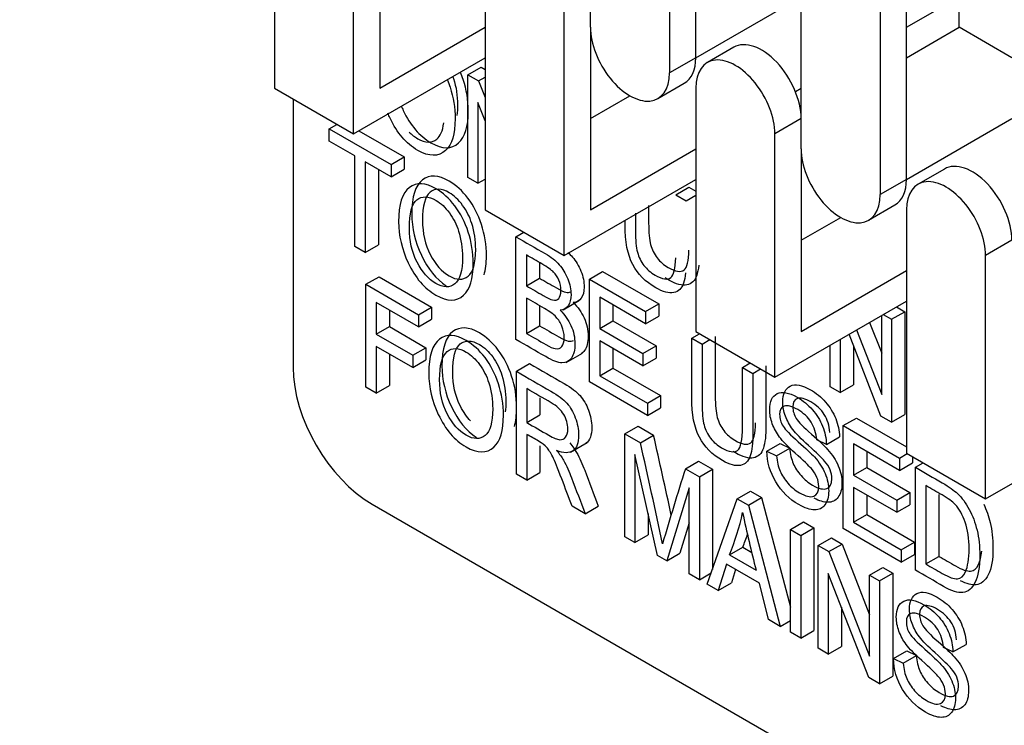
# Model space of a CAD drawing. Units: millimetres. Extents: x 1200 to 8677, y 884 to 9200.
# Drawn here: x 7993 to 8020, y 8121 to 8140 of the extents above; entities that cross this region are included whole.
import ezdxf

# ---------------------------------------------------------------- set-up
doc = ezdxf.new("R2010")
doc.units = ezdxf.units.MM
for name, color, linetype in [('532511059-A_WESS', 7, 'Continuous'), ('Default', 7, 'Continuous'), ('DUMMY_563404151-', 7, 'Continuous')]:
    doc.layers.add(name, color=color, linetype=linetype)

# ---------------------------------------------------------------- blocks, each defined once
blk = doc.blocks.new('SE8')
at = {"layer": '532511059-A_WESS', "color": 7, "linetype": 'Continuous'}
blk.add_ellipse((7893.9, 8127.167), major_axis=(-96, 0), ratio=0.57735, start_param=0, end_param=3.459152, dxfattribs=at)
at = {"layer": 'DUMMY_563404151-', "color": 7, "linetype": 'Continuous'}
for p, q in [((8008.451, 8139.351), (8008.451, 8145.883)), ((8010.572, 8144.658), (8010.572, 8138.126)), ((7999.966, 8144.25), (7999.966, 8137.718)), ((8011.279, 8138.534), (8011.279, 8144.25)), ((8002.087, 8136.493), (8002.087, 8143.025)), ((8002.794, 8142.617), (8002.794, 8137.718)), ((8014.108, 8136.085), (8014.108, 8142.617)), ((8016.229, 8141.392), (8016.229, 8134.86)), ((8005.623, 8140.984), (8005.623, 8134.452)), ((8016.936, 8135.268), (8016.936, 8140.984)), ((8011.279, 8138.534), (8014.108, 8140.167)), ((8016.936, 8139.351), (8018.351, 8140.167)), ((8018.351, 8139.351), (8018.351, 8140.167)), ((8007.744, 8133.227), (8007.744, 8139.759)), ((8002.794, 8137.718), (8005.623, 8139.351)), ((8008.451, 8139.351), (8008.451, 8134.452)), ((8016.936, 8138.534), (8018.351, 8139.351)), ((8019.765, 8138.534), (8018.351, 8139.351)), ((8012.297, 8138.813), (8011.59, 8138.404)), ((8002.087, 8136.493), (8005.623, 8138.534)), ((8011.279, 8138.534), (8010.572, 8138.126)), ((8005.162, 8138.079), (8005.516, 8138.283)), ((8005.516, 8138.283), (8005.623, 8138.221)), ((8005.162, 8135.319), (8005.162, 8138.079)), ((8005.162, 8138.079), (8005.447, 8137.915)), ((8005.447, 8137.915), (8005.623, 8138.016)), ((7999.966, 8137.718), (8002.087, 8136.493)), ((8005.447, 8137.915), (8005.623, 8137.465)), ((8010.262, 8137.439), (8010.969, 8137.848)), ((8011.279, 8137.718), (8011.279, 8131.186)), ((8013.953, 8137.628), (8014.108, 8137.718)), ((8008.451, 8136.901), (8009.512, 8137.514)), ((8000.47, 8137.427), (8000.47, 8130.223)), ((8005.623, 8136.838), (8005.429, 8137.333)), ((8005.429, 8137.333), (8005.429, 8135.164)), ((8001.439, 8136.625), (8001.648, 8136.746)), ((8014.108, 8136.901), (8013.401, 8136.493)), ((8016.936, 8135.268), (8019.765, 8136.901)), ((8001.439, 8136.297), (8001.439, 8136.625)), ((8001.439, 8136.625), (8003.099, 8135.667)), ((8002.231, 8136.576), (8003.453, 8135.871)), ((8013.401, 8129.961), (8013.401, 8136.493)), ((8002.129, 8135.898), (8001.439, 8136.297)), ((8002.129, 8133.467), (8002.129, 8135.898)), ((8003.099, 8135.667), (8003.453, 8135.871)), ((8003.453, 8135.871), (8003.453, 8135.542)), ((8008.451, 8134.452), (8011.279, 8136.085)), ((8014.108, 8136.085), (8014.108, 8131.186)), ((8003.099, 8135.338), (8002.407, 8135.737)), ((8002.407, 8135.737), (8002.407, 8133.306)), ((8003.099, 8135.667), (8003.099, 8135.338)), ((8002.761, 8135.533), (8002.761, 8133.51)), ((8003.099, 8135.338), (8003.453, 8135.542)), ((8005.429, 8135.164), (8005.162, 8135.319)), ((8017.954, 8135.547), (8017.247, 8135.138)), ((8005.429, 8135.164), (8005.623, 8135.276)), ((8007.744, 8133.227), (8011.279, 8135.268)), ((8010.743, 8134.857), (8011.097, 8135.061)), ((8011.097, 8135.061), (8011.279, 8134.955)), ((8016.936, 8135.268), (8016.229, 8134.86)), ((8010.743, 8134.857), (8011.022, 8134.696)), ((8011.022, 8134.696), (8011.279, 8134.845)), ((8015.919, 8134.173), (8016.626, 8134.582)), ((8005.623, 8134.452), (8007.744, 8133.227)), ((8016.936, 8134.452), (8016.936, 8127.92)), ((8014.108, 8133.635), (8015.169, 8134.248)), ((8006.453, 8133.73), (8006.663, 8133.851)), ((8002.407, 8133.306), (8002.761, 8133.51)), ((8006.453, 8130.97), (8006.453, 8133.73)), ((8019.765, 8133.635), (8019.058, 8133.227)), ((8002.407, 8133.306), (8002.129, 8133.467)), ((8006.732, 8133.241), (8006.732, 8132.412)), ((8019.058, 8126.695), (8019.058, 8133.227)), ((8007.085, 8133.031), (8007.085, 8132.616)), ((8008.423, 8132.593), (8008.776, 8132.797)), ((8008.776, 8132.797), (8010.287, 8131.925)), ((8014.108, 8131.186), (8016.936, 8132.819)), ((8002.423, 8132.452), (8002.777, 8132.656)), ((8002.423, 8129.691), (8002.423, 8132.452)), ((8002.423, 8132.452), (8003.834, 8131.637)), ((8002.777, 8132.656), (8004.187, 8131.841)), ((8006.732, 8132.412), (8007.085, 8132.616)), ((8008.423, 8129.833), (8008.423, 8132.593)), ((8008.423, 8132.593), (8009.934, 8131.721)), ((8003.834, 8131.309), (8002.701, 8131.962)), ((8002.701, 8131.962), (8002.701, 8131.112)), ((8006.732, 8132.084), (8006.732, 8131.136)), ((8007.72, 8131.769), (8008.162, 8132.024)), ((8009.934, 8131.392), (8008.701, 8132.104)), ((8008.701, 8132.104), (8008.701, 8131.264)), ((8009.054, 8131.9), (8009.054, 8131.469)), ((8009.934, 8131.721), (8010.287, 8131.925)), ((8010.287, 8131.925), (8010.287, 8131.596)), ((8013.401, 8129.961), (8016.936, 8132.002)), ((8003.055, 8131.758), (8003.055, 8131.316)), ((8003.834, 8131.637), (8004.187, 8131.841)), ((8003.834, 8131.637), (8003.834, 8131.309)), ((8004.187, 8131.841), (8004.187, 8131.513)), ((8007.085, 8131.874), (8007.085, 8131.34)), ((8009.934, 8131.721), (8009.934, 8131.392)), ((8016.27, 8129.495), (8016.27, 8131.618)), ((8016.312, 8131.642), (8016.534, 8131.513)), ((8016.534, 8131.513), (8016.888, 8131.717)), ((8016.665, 8131.846), (8016.888, 8131.717)), ((8016.888, 8131.717), (8016.888, 8128.957)), ((8003.834, 8131.309), (8004.187, 8131.513)), ((8008.701, 8131.264), (8009.054, 8131.469)), ((8009.054, 8131.469), (8010.212, 8130.8)), ((8009.934, 8131.392), (8010.287, 8131.596)), ((8015.947, 8131.431), (8016.27, 8130.604)), ((8016.534, 8131.513), (8016.534, 8128.753)), ((8002.701, 8131.112), (8003.055, 8131.316)), ((8002.701, 8131.112), (8003.68, 8130.547)), ((8003.055, 8131.316), (8004.033, 8130.751)), ((8006.732, 8131.136), (8007.085, 8131.34)), ((8008.701, 8131.264), (8009.859, 8130.596)), ((8011.171, 8131.006), (8011.381, 8131.127)), ((8011.279, 8131.186), (8013.401, 8129.961)), ((8016.251, 8128.916), (8015.394, 8131.112)), ((8015.593, 8131.227), (8016.27, 8129.495)), ((8009.859, 8130.267), (8008.701, 8130.936)), ((8008.701, 8130.936), (8008.701, 8129.999)), ((8011.171, 8131.006), (8011.449, 8130.846)), ((8011.449, 8130.846), (8011.659, 8130.967)), ((8015.157, 8130.975), (8015.157, 8129.548)), ((8003.68, 8130.219), (8002.701, 8130.783)), ((8002.701, 8130.783), (8002.701, 8129.531)), ((8003.055, 8130.579), (8003.055, 8129.735)), ((8003.68, 8130.547), (8004.033, 8130.751)), ((8004.033, 8130.751), (8004.033, 8130.423)), ((8007.796, 8130.353), (8008.238, 8130.608)), ((8009.054, 8130.732), (8009.054, 8130.203)), ((8009.859, 8130.596), (8010.212, 8130.8)), ((8009.859, 8130.596), (8009.859, 8130.267)), ((8010.212, 8130.8), (8010.212, 8130.471)), ((8014.888, 8129.703), (8014.888, 8130.82)), ((8015.51, 8130.812), (8015.51, 8129.752)), ((8003.68, 8130.547), (8003.68, 8130.219)), ((8003.68, 8130.219), (8004.033, 8130.423)), ((8006.463, 8130.119), (8006.817, 8130.323)), ((8009.859, 8130.267), (8010.212, 8130.471)), ((8012.533, 8130.22), (8012.742, 8130.341)), ((8006.463, 8127.359), (8006.463, 8130.119)), ((8008.701, 8129.999), (8009.054, 8130.203)), ((8009.054, 8130.203), (8010.336, 8129.463)), ((8012.533, 8130.22), (8012.811, 8130.06)), ((8012.811, 8130.06), (8013.02, 8130.181)), ((8009.983, 8128.932), (8008.423, 8129.833)), ((8008.701, 8129.999), (8009.983, 8129.259)), ((8002.701, 8129.531), (8002.423, 8129.691)), ((8002.701, 8129.531), (8003.055, 8129.735)), ((8006.741, 8129.652), (8006.741, 8128.743)), ((8015.157, 8129.548), (8014.888, 8129.703)), ((8015.157, 8129.548), (8015.51, 8129.752)), ((8007.095, 8129.409), (8007.095, 8128.947)), ((8009.983, 8129.259), (8010.336, 8129.463)), ((8009.983, 8129.259), (8009.983, 8128.932)), ((8010.336, 8129.463), (8010.336, 8129.136)), ((8009.983, 8128.932), (8010.336, 8129.136)), ((8006.741, 8128.743), (8007.095, 8128.947)), ((8015.236, 8128.659), (8015.59, 8128.863)), ((8015.59, 8128.863), (8016.936, 8128.086)), ((8016.534, 8128.753), (8016.251, 8128.916)), ((8016.534, 8128.753), (8016.888, 8128.957)), ((8019.058, 8126.695), (8022.593, 8128.736)), ((8009.377, 8128.437), (8009.73, 8128.641)), ((8009.73, 8128.641), (8010.147, 8128.401)), ((8015.236, 8125.899), (8015.236, 8128.659)), ((8015.236, 8128.659), (8016.747, 8127.787)), ((8006.741, 8128.425), (8006.741, 8127.198)), ((8007.92, 8127.947), (8008.362, 8128.203)), ((8009.377, 8125.677), (8009.377, 8128.437)), ((8009.377, 8128.437), (8009.794, 8128.196)), ((8009.794, 8128.196), (8010.147, 8128.401)), ((8014.785, 8128.151), (8014.525, 8128.273)), ((8014.785, 8128.151), (8015.138, 8128.355)), ((8007.095, 8128.113), (8007.095, 8127.402)), ((8013.189, 8127.973), (8013.543, 8128.177)), ((8013.189, 8127.973), (8013.447, 8127.852)), ((8013.447, 8127.852), (8013.801, 8128.056)), ((8013.543, 8128.177), (8013.801, 8128.056)), ((8016.747, 8127.458), (8015.515, 8128.17)), ((8015.515, 8128.17), (8015.515, 8127.33)), ((8015.868, 8127.966), (8015.868, 8127.535)), ((8016.936, 8127.92), (8019.058, 8126.695)), ((8010.249, 8125.173), (8009.644, 8127.882)), ((8009.644, 8127.882), (8009.644, 8125.522)), ((8010.999, 8127.5), (8011.353, 8127.704)), ((8011.353, 8127.704), (8011.728, 8127.488)), ((8016.747, 8127.787), (8016.957, 8127.908)), ((8016.747, 8127.787), (8016.747, 8127.458)), ((8016.747, 8127.458), (8017.101, 8127.662)), ((8017.101, 8127.825), (8017.101, 8127.662)), ((8017.175, 8127.54), (8017.385, 8127.661)), ((8006.741, 8127.198), (8007.095, 8127.402)), ((8010.999, 8127.5), (8011.375, 8127.284)), ((8011.375, 8127.284), (8011.728, 8127.488)), ((8011.728, 8127.488), (8011.728, 8124.801)), ((8015.515, 8127.33), (8015.868, 8127.535)), ((8015.868, 8127.535), (8017.026, 8126.866)), ((8017.175, 8124.779), (8017.175, 8127.54)), ((8006.741, 8127.198), (8006.463, 8127.359)), ((8011.375, 8127.284), (8011.375, 8124.523)), ((8015.515, 8127.33), (8016.673, 8126.662)), ((8011.106, 8126.987), (8010.498, 8125.029)), ((8011.106, 8124.678), (8011.106, 8126.987)), ((8012.393, 8126.696), (8012.746, 8126.9)), ((8012.746, 8126.9), (8013.047, 8126.727)), ((8016.673, 8126.333), (8015.515, 8127.002)), ((8015.515, 8127.002), (8015.515, 8126.065)), ((8016.673, 8126.662), (8017.026, 8126.866)), ((8017.026, 8126.866), (8017.026, 8126.537)), ((8017.454, 8127.05), (8017.454, 8124.946)), ((8011.588, 8124.4), (8012.393, 8126.696)), ((8012.393, 8126.696), (8012.693, 8126.522)), ((8012.693, 8126.522), (8013.047, 8126.727)), ((8013.047, 8126.727), (8013.819, 8123.784)), ((8015.868, 8126.798), (8015.868, 8126.269)), ((8016.673, 8126.662), (8016.673, 8126.333)), ((8017.807, 8126.808), (8017.807, 8125.15)), ((8002.591, 8126.549), (8019.562, 8116.751)), ((8008.308, 8126.294), (8007.96, 8126.495)), ((8008.308, 8126.294), (8008.662, 8126.498)), ((8012.693, 8126.522), (8013.547, 8123.269)), ((8016.673, 8126.333), (8017.026, 8126.537)), ((8009.998, 8126.298), (8009.998, 8125.726)), ((8013.819, 8125.872), (8014.173, 8126.076)), ((8014.173, 8126.076), (8014.451, 8125.916)), ((8015.515, 8126.065), (8015.868, 8126.269)), ((8015.868, 8126.269), (8017.15, 8125.529)), ((8011.106, 8126.052), (8010.852, 8125.233)), ((8013.819, 8123.112), (8013.819, 8125.872)), ((8013.819, 8125.872), (8014.098, 8125.712)), ((8014.098, 8125.712), (8014.451, 8125.916)), ((8014.451, 8125.916), (8014.451, 8123.155)), ((8016.797, 8124.998), (8015.236, 8125.899)), ((8015.515, 8126.065), (8016.797, 8125.325)), ((8009.644, 8125.522), (8009.377, 8125.677)), ((8009.644, 8125.522), (8009.998, 8125.726)), ((8014.098, 8125.712), (8014.098, 8122.951)), ((8014.565, 8125.442), (8014.919, 8125.646)), ((8014.919, 8125.646), (8015.205, 8125.48)), ((8012.186, 8125.19), (8012.539, 8125.394)), ((8012.539, 8125.394), (8012.784, 8125.253)), ((8014.565, 8122.681), (8014.565, 8125.442)), ((8014.565, 8125.442), (8014.852, 8125.276)), ((8014.852, 8125.276), (8015.205, 8125.48)), ((8014.852, 8125.276), (8015.947, 8122.471)), ((8015.205, 8125.48), (8015.947, 8123.58)), ((8016.797, 8125.325), (8017.15, 8125.529)), ((8016.797, 8125.325), (8016.797, 8124.998)), ((8017.15, 8125.529), (8017.15, 8125.202)), ((8010.498, 8125.029), (8010.249, 8125.173)), ((8010.498, 8125.029), (8010.852, 8125.233)), ((8012.186, 8125.19), (8012.9, 8124.778)), ((8016.797, 8124.998), (8017.15, 8125.202)), ((8017.454, 8124.946), (8017.807, 8125.15)), ((8012.106, 8124.94), (8011.88, 8124.231)), ((8012.986, 8124.432), (8012.106, 8124.94)), ((8012.35, 8124.799), (8012.234, 8124.435)), ((8015.947, 8124.644), (8016.301, 8124.848)), ((8016.301, 8124.848), (8016.565, 8124.695)), ((8011.375, 8124.523), (8011.106, 8124.678)), ((8011.375, 8124.523), (8011.696, 8124.709)), ((8015.928, 8121.894), (8014.834, 8124.693)), ((8014.834, 8124.693), (8014.834, 8122.526)), ((8015.947, 8122.471), (8015.947, 8124.644)), ((8015.947, 8124.644), (8016.211, 8124.491)), ((8016.211, 8124.491), (8016.565, 8124.695)), ((8016.211, 8124.491), (8016.211, 8121.731)), ((8016.565, 8124.695), (8016.565, 8121.935)), ((8011.88, 8124.231), (8011.588, 8124.4)), ((8011.88, 8124.231), (8012.234, 8124.435)), ((8013.229, 8123.453), (8012.986, 8124.432)), ((8015.188, 8123.789), (8015.188, 8122.73)), ((8013.547, 8123.269), (8013.229, 8123.453)), ((8013.547, 8123.269), (8013.819, 8123.426)), ((8014.098, 8122.951), (8013.819, 8123.112)), ((8014.098, 8122.951), (8014.451, 8123.155)), ((8014.834, 8122.526), (8014.565, 8122.681)), ((8014.834, 8122.526), (8015.188, 8122.73)), ((8018.184, 8122.583), (8017.926, 8122.704)), ((8018.184, 8122.583), (8018.537, 8122.787)), ((8016.588, 8122.406), (8016.942, 8122.61)), ((8016.588, 8122.406), (8016.848, 8122.284)), ((8016.848, 8122.284), (8017.201, 8122.488)), ((8016.942, 8122.61), (8017.201, 8122.488)), ((8016.211, 8121.731), (8015.928, 8121.894)), ((8016.211, 8121.731), (8016.565, 8121.935))]:
    blk.add_line(p, q, dxfattribs=at)
for centre, radius, start, end in [((7749.925, 8069.674), 266.377, 12.095, 12.69118), ((7750.278, 8069.879), 266.377, 12.2182, 12.69118), ((8105.142, 8097.811), 98.713, 162.49638, 163.71633), ((8005.873, 8127.76), 6.816, 337.8489, 347.8304), ((8050.266, 8134.399), 38.585, 192.0822, 194.4401), ((8006.226, 8127.964), 6.816, 337.8489, 341.0245)]:
    blk.add_arc(centre, radius, start, end, dxfattribs=at)
for centre, major_axis, start_param, end_param in [((8009.512, 8138.738), (-0.75, 1.299), 0.785398, 3.926991), ((8013.047, 8137.514), (0.75, -1.299), 0.785398, 3.141593), ((8010.219, 8139.147), (-0.75, 1.299), 3.141593, 3.926991), ((8012.34, 8137.105), (0.75, -1.299), 0.785398, 3.926991), ((8015.169, 8135.472), (-0.75, 1.299), 0.785398, 3.926991), ((8018.704, 8134.248), (0.75, -1.299), 0.785398, 3.141593), ((8015.876, 8135.881), (-0.75, 1.299), 3.141593, 3.926991), ((8017.997, 8133.839), (0.75, -1.299), 0.785398, 3.926991), ((8002.591, 8128.998), (-1.5, 2.598), 0.785398, 2.356194)]:
    blk.add_ellipse(centre, major_axis=major_axis, ratio=0.57735, start_param=start_param, end_param=end_param, dxfattribs=at)
for points, knots in [([(8003.37, 8137.246), (8003.387, 8137.203), (8003.406, 8137.161), (8003.426, 8137.119), (8003.613, 8136.718), (8003.861, 8136.43), (8004.477, 8136.075), (8004.724, 8136.074), (8004.914, 8136.248), (8005.086, 8136.406), (8005.172, 8136.689), (8005.172, 8137.396), (8005.127, 8137.679), (8005.016, 8138.012), (8004.992, 8138.077), (8004.965, 8138.14)], [0.1090727, 0.1090727, 0.1090727, 0.1090727, 0.1234674, 0.1234674, 0.1234674, 0.2451344, 0.2451344, 0.3661743, 0.3661743, 0.3661743, 0.4901757, 0.4901757, 0.5802575, 0.5802575, 0.6029006, 0.6029006, 0.6029006, 0.6029006]), ([(8004.762, 8138.021), (8004.767, 8138.005), (8004.772, 8137.989), (8004.778, 8137.973), (8004.849, 8137.744), (8004.884, 8137.511), (8004.884, 8137.168), (8004.878, 8137.072), (8004.867, 8136.987)], [0.3943016, 0.3943016, 0.3943016, 0.3943016, 0.4007619, 0.4007619, 0.4007619, 0.4974721, 0.4974721, 0.5409538, 0.5409538, 0.5409538, 0.5409538]), ([(8004.612, 8137.936), (8004.638, 8137.873), (8004.662, 8137.808), (8004.774, 8137.475), (8004.818, 8137.192), (8004.818, 8136.485), (8004.733, 8136.202), (8004.561, 8136.044), (8004.371, 8135.87), (8004.123, 8135.871), (8003.508, 8136.226), (8003.26, 8136.514), (8003.072, 8136.915), (8003.052, 8136.957), (8003.034, 8136.999), (8003.016, 8137.042)], [0.3970994, 0.3970994, 0.3970994, 0.3970994, 0.4197425, 0.4197425, 0.5098243, 0.5098243, 0.6338257, 0.6338257, 0.6338257, 0.7548656, 0.7548656, 0.8765326, 0.8765326, 0.8765326, 0.8909273, 0.8909273, 0.8909273, 0.8909273]), ([(8003.587, 8136.539), (8003.658, 8136.467), (8003.734, 8136.408), (8004.018, 8136.243), (8004.187, 8136.24), (8004.325, 8136.351), (8004.423, 8136.429), (8004.485, 8136.573), (8004.513, 8136.783)], [0.1985593, 0.1985593, 0.1985593, 0.1985593, 0.2420657, 0.2420657, 0.3518398, 0.3518398, 0.3518398, 0.4590462, 0.4590462, 0.4590462, 0.4590462]), ([(8005.598, 8132.705), (8005.638, 8132.844), (8005.659, 8133.014), (8005.659, 8133.51), (8005.615, 8133.793), (8005.527, 8134.058), (8005.438, 8134.326), (8005.316, 8134.558), (8005.164, 8134.76), (8005.013, 8134.961), (8004.844, 8135.115), (8004.374, 8135.387), (8004.136, 8135.397), (8003.944, 8135.255), (8003.752, 8135.112), (8003.656, 8134.806), (8003.656, 8134.336)], [0.4331479, 0.4331479, 0.4331479, 0.4331479, 0.4964013, 0.4964013, 0.5910062, 0.5910062, 0.5910062, 0.6704474, 0.6704474, 0.6704474, 0.7444183, 0.7444183, 0.8592008, 0.8592008, 0.8592008, 1, 1, 1, 1]), ([(8003.303, 8134.131), (8003.303, 8134.602), (8003.398, 8134.908), (8003.591, 8135.051), (8003.782, 8135.192), (8004.02, 8135.183), (8004.491, 8134.911), (8004.659, 8134.757), (8004.81, 8134.556), (8004.962, 8134.354), (8005.084, 8134.122), (8005.173, 8133.854), (8005.261, 8133.589), (8005.305, 8133.306), (8005.305, 8132.599), (8005.219, 8132.316), (8005.047, 8132.158), (8004.858, 8131.983), (8004.61, 8131.984), (8003.996, 8132.339), (8003.746, 8132.628), (8003.559, 8133.029), (8003.389, 8133.39), (8003.303, 8133.759), (8003.303, 8134.131)], [0, 0, 0, 0, 0.140799, 0.140799, 0.140799, 0.255582, 0.255582, 0.329553, 0.329553, 0.329553, 0.408994, 0.408994, 0.408994, 0.503599, 0.503599, 0.633826, 0.633826, 0.633826, 0.754549, 0.754549, 0.87653, 0.87653, 0.87653, 1, 1, 1, 1]), ([(8003.591, 8133.96), (8003.591, 8133.62), (8003.661, 8133.315), (8003.799, 8133.046), (8003.936, 8132.778), (8004.104, 8132.589), (8004.505, 8132.357), (8004.675, 8132.354), (8004.949, 8132.575), (8005.017, 8132.815), (8005.017, 8133.421), (8004.982, 8133.654), (8004.912, 8133.882), (8004.858, 8134.057), (8004.775, 8134.218), (8004.556, 8134.517), (8004.437, 8134.63), (8004.1, 8134.825), (8003.928, 8134.828), (8003.793, 8134.719), (8003.657, 8134.61), (8003.591, 8134.355), (8003.591, 8133.96)], [0, 0, 0, 0, 0.135847, 0.135847, 0.135847, 0.261567, 0.261567, 0.389299, 0.389299, 0.51703, 0.51703, 0.599007, 0.599007, 0.599007, 0.668858, 0.668858, 0.738709, 0.738709, 0.851679, 0.851679, 0.851679, 1, 1, 1, 1]), ([(8003.944, 8134.164), (8003.944, 8134.559), (8004.011, 8134.814), (8004.146, 8134.923), (8004.281, 8135.032), (8004.453, 8135.029), (8004.79, 8134.834), (8004.91, 8134.721), (8005.129, 8134.422), (8005.212, 8134.261), (8005.266, 8134.086), (8005.336, 8133.858), (8005.371, 8133.625), (8005.371, 8133.019), (8005.302, 8132.779), (8005.029, 8132.559), (8004.859, 8132.561), (8004.458, 8132.793), (8004.29, 8132.983), (8004.152, 8133.25), (8004.014, 8133.519), (8003.944, 8133.824), (8003.944, 8134.164)], [0, 0, 0, 0, 0.148321, 0.148321, 0.148321, 0.261291, 0.261291, 0.331142, 0.331142, 0.400993, 0.400993, 0.400993, 0.48297, 0.48297, 0.610701, 0.610701, 0.738433, 0.738433, 0.864153, 0.864153, 0.864153, 1, 1, 1, 1]), ([(8010.014, 8134.569), (8010.014, 8134.41), (8010.014, 8134.251), (8010.014, 8134.092), (8010.014, 8133.842), (8010.031, 8133.65), (8010.068, 8133.517), (8010.104, 8133.385), (8010.161, 8133.267), (8010.243, 8133.161), (8010.323, 8133.056), (8010.422, 8132.971), (8010.734, 8132.791), (8010.876, 8132.768), (8010.965, 8132.838), (8011.045, 8132.9), (8011.088, 8133.079), (8011.096, 8133.37)], [0.1958759, 0.1958759, 0.1958759, 0.1958759, 0.2795735, 0.2795735, 0.2795735, 0.3759727, 0.3759727, 0.3759727, 0.4341305, 0.4341305, 0.4341305, 0.4928163, 0.4928163, 0.5916977, 0.5916977, 0.5916977, 0.7080027, 0.7080027, 0.7080027, 0.7080027]), ([(8003.656, 8134.336), (8003.656, 8133.963), (8003.743, 8133.594), (8003.912, 8133.233), (8004.085, 8132.865), (8004.309, 8132.591), (8004.583, 8132.411)], [0, 0, 0, 0, 0.1234701, 0.1234701, 0.1234701, 0.2354085, 0.2354085, 0.2354085, 0.2354085]), ([(8009.66, 8134.365), (8009.66, 8134.206), (8009.66, 8134.047), (8009.66, 8133.888), (8009.66, 8133.638), (8009.678, 8133.446), (8009.714, 8133.313), (8009.75, 8133.181), (8009.808, 8133.062), (8009.889, 8132.957), (8009.969, 8132.852), (8010.069, 8132.767), (8010.381, 8132.587), (8010.522, 8132.564), (8010.611, 8132.634), (8010.691, 8132.696), (8010.734, 8132.874), (8010.742, 8133.166)], [0.1958759, 0.1958759, 0.1958759, 0.1958759, 0.2795735, 0.2795735, 0.2795735, 0.3759727, 0.3759727, 0.3759727, 0.4341305, 0.4341305, 0.4341305, 0.4928163, 0.4928163, 0.5916977, 0.5916977, 0.5916977, 0.7080027, 0.7080027, 0.7080027, 0.7080027]), ([(8011.005, 8132.758), (8010.993, 8132.65), (8010.975, 8132.558), (8010.902, 8132.341), (8010.815, 8132.255), (8010.688, 8132.23), (8010.561, 8132.204), (8010.4, 8132.247), (8009.93, 8132.518), (8009.724, 8132.725), (8009.587, 8132.983), (8009.449, 8133.241), (8009.382, 8133.595), (8009.382, 8134.049), (8009.382, 8134.091), (8009.382, 8134.133), (8009.382, 8134.175)], [0.278735, 0.278735, 0.278735, 0.278735, 0.324338, 0.324338, 0.4121383, 0.4121383, 0.4121383, 0.4962808, 0.4962808, 0.6155976, 0.6155976, 0.6155976, 0.7634417, 0.7634417, 0.7634417, 0.782188, 0.782188, 0.782188, 0.782188]), ([(8006.453, 8133.73), (8006.715, 8133.579), (8006.976, 8133.428), (8007.238, 8133.277), (8007.395, 8133.186), (8007.521, 8133.086), (8007.615, 8132.979), (8007.707, 8132.873), (8007.783, 8132.746), (8007.842, 8132.598), (8007.9, 8132.452), (8007.93, 8132.31), (8007.93, 8132.048), (8007.904, 8131.949), (8007.853, 8131.877), (8007.802, 8131.804), (8007.731, 8131.764), (8007.637, 8131.758)], [0, 0, 0, 0, 0.320925, 0.320925, 0.320925, 0.479161, 0.479161, 0.479161, 0.609469, 0.609469, 0.609469, 0.746687, 0.746687, 0.874634, 0.874634, 0.874634, 1, 1, 1, 1]), ([(8006.732, 8132.412), (8006.882, 8132.326), (8007.032, 8132.239), (8007.182, 8132.152), (8007.3, 8132.085), (8007.384, 8132.043), (8007.433, 8132.033), (8007.505, 8132.018), (8007.561, 8132.029), (8007.599, 8132.07), (8007.636, 8132.109), (8007.656, 8132.182), (8007.656, 8132.386), (8007.64, 8132.478), (8007.603, 8132.563), (8007.567, 8132.649), (8007.522, 8132.722), (8007.463, 8132.78), (8007.404, 8132.838), (8007.301, 8132.912), (8007.15, 8132.999), (8007.011, 8133.08), (8006.871, 8133.16), (8006.732, 8133.241)], [0, 0, 0, 0, 0.197516, 0.197516, 0.197516, 0.308572, 0.308572, 0.308572, 0.398451, 0.398451, 0.398451, 0.501613, 0.501613, 0.595881, 0.595881, 0.595881, 0.67764, 0.67764, 0.67764, 0.816478, 0.816478, 0.816478, 1, 1, 1, 1]), ([(8007.842, 8133.307), (8007.889, 8133.267), (8007.931, 8133.226), (8007.968, 8133.183), (8008.061, 8133.077), (8008.137, 8132.95), (8008.196, 8132.802), (8008.254, 8132.656), (8008.283, 8132.515), (8008.283, 8132.252), (8008.258, 8132.153), (8008.207, 8132.081), (8008.155, 8132.008), (8008.084, 8131.968), (8007.99, 8131.962)], [0.416475, 0.416475, 0.416475, 0.416475, 0.4791613, 0.4791613, 0.4791613, 0.6094688, 0.6094688, 0.6094688, 0.746687, 0.746687, 0.8746338, 0.8746338, 0.8746338, 1, 1, 1, 1]), ([(8011.359, 8132.962), (8011.347, 8132.854), (8011.328, 8132.762), (8011.256, 8132.545), (8011.168, 8132.459), (8011.041, 8132.434), (8010.915, 8132.408), (8010.753, 8132.451), (8010.523, 8132.584), (8010.489, 8132.605), (8010.456, 8132.627)], [0.278735, 0.278735, 0.278735, 0.278735, 0.324338, 0.324338, 0.4121383, 0.4121383, 0.4121383, 0.4962808, 0.4962808, 0.511745, 0.511745, 0.511745, 0.511745]), ([(8007.085, 8132.616), (8007.235, 8132.53), (8007.385, 8132.443), (8007.536, 8132.357), (8007.653, 8132.289), (8007.738, 8132.247), (8007.787, 8132.237), (8007.841, 8132.226), (8007.886, 8132.23), (8007.922, 8132.25)], [0, 0, 0, 0, 0.1975158, 0.1975158, 0.1975158, 0.3085723, 0.3085723, 0.3085723, 0.3768992, 0.3768992, 0.3768992, 0.3768992]), ([(8006.732, 8131.136), (8006.905, 8131.036), (8007.079, 8130.936), (8007.252, 8130.836), (8007.366, 8130.77), (8007.451, 8130.732), (8007.505, 8130.725), (8007.583, 8130.714), (8007.643, 8130.729), (8007.685, 8130.781), (8007.725, 8130.831), (8007.747, 8130.914), (8007.747, 8131.129), (8007.726, 8131.229), (8007.688, 8131.324), (8007.65, 8131.419), (8007.596, 8131.5), (8007.529, 8131.574), (8007.462, 8131.647), (8007.357, 8131.723), (8007.215, 8131.804), (8007.054, 8131.897), (8006.893, 8131.991), (8006.732, 8132.084)], [0, 0, 0, 0, 0.206726, 0.206726, 0.206726, 0.308441, 0.308441, 0.308441, 0.400248, 0.400248, 0.400248, 0.502605, 0.502605, 0.596572, 0.596572, 0.596572, 0.6813, 0.6813, 0.6813, 0.807776, 0.807776, 0.807776, 1, 1, 1, 1]), ([(8007.99, 8131.962), (8008.114, 8131.841), (8008.211, 8131.704), (8008.281, 8131.549), (8008.353, 8131.392), (8008.388, 8131.231), (8008.388, 8130.895), (8008.356, 8130.766), (8008.293, 8130.676), (8008.265, 8130.638), (8008.234, 8130.607), (8008.199, 8130.586)], [0, 0, 0, 0, 0.1330588, 0.1330588, 0.1330588, 0.277233, 0.277233, 0.4198402, 0.4198402, 0.4198402, 0.4824739, 0.4824739, 0.4824739, 0.4824739]), ([(8007.637, 8131.758), (8007.761, 8131.636), (8007.858, 8131.5), (8007.928, 8131.345), (8007.999, 8131.188), (8008.034, 8131.027), (8008.034, 8130.691), (8008.003, 8130.562), (8007.939, 8130.472), (8007.876, 8130.383), (8007.791, 8130.339), (8007.581, 8130.346), (8007.435, 8130.403), (8007.25, 8130.51), (8006.985, 8130.663), (8006.719, 8130.816), (8006.453, 8130.97)], [0, 0, 0, 0, 0.133059, 0.133059, 0.133059, 0.277233, 0.277233, 0.41984, 0.41984, 0.41984, 0.565045, 0.565045, 0.710249, 0.710249, 0.710249, 1, 1, 1, 1]), ([(8004.112, 8130.059), (8004.112, 8130.529), (8004.209, 8130.835), (8004.4, 8130.978), (8004.592, 8131.122), (8004.831, 8131.109), (8005.3, 8130.838), (8005.469, 8130.684), (8005.622, 8130.484), (8005.775, 8130.283), (8005.894, 8130.05), (8005.983, 8129.781), (8006.071, 8129.515), (8006.116, 8129.232), (8006.116, 8128.525), (8006.03, 8128.242), (8005.859, 8128.084), (8005.669, 8127.91), (8005.421, 8127.911), (8004.806, 8128.266), (8004.558, 8128.555), (8004.368, 8128.956), (8004.197, 8129.318), (8004.112, 8129.686), (8004.112, 8130.059)], [0, 0, 0, 0, 0.140699, 0.140699, 0.140699, 0.255264, 0.255264, 0.329508, 0.329508, 0.329508, 0.408986, 0.408986, 0.408986, 0.502985, 0.502985, 0.633766, 0.633766, 0.633766, 0.754844, 0.754844, 0.87655, 0.87655, 0.87655, 1, 1, 1, 1]), ([(8006.409, 8128.632), (8006.45, 8128.771), (8006.47, 8128.941), (8006.47, 8129.436), (8006.425, 8129.719), (8006.336, 8129.986), (8006.247, 8130.254), (8006.129, 8130.487), (8005.975, 8130.688), (8005.823, 8130.888), (8005.654, 8131.043), (8005.185, 8131.313), (8004.945, 8131.326), (8004.754, 8131.182), (8004.563, 8131.039), (8004.466, 8130.733), (8004.466, 8130.263)], [0.4334621, 0.4334621, 0.4334621, 0.4334621, 0.4970152, 0.4970152, 0.591014, 0.591014, 0.591014, 0.6704921, 0.6704921, 0.6704921, 0.7447355, 0.7447355, 0.8593009, 0.8593009, 0.8593009, 1, 1, 1, 1]), ([(8007.085, 8131.34), (8007.259, 8131.24), (8007.432, 8131.14), (8007.606, 8131.04), (8007.72, 8130.974), (8007.804, 8130.936), (8007.858, 8130.929), (8007.913, 8130.921), (8007.959, 8130.926), (8007.996, 8130.948)], [0, 0, 0, 0, 0.2067255, 0.2067255, 0.2067255, 0.3084411, 0.3084411, 0.3084411, 0.3727353, 0.3727353, 0.3727353, 0.3727353]), ([(8004.755, 8130.09), (8004.755, 8130.485), (8004.821, 8130.74), (8004.957, 8130.85), (8005.092, 8130.959), (8005.263, 8130.956), (8005.601, 8130.761), (8005.721, 8130.648), (8005.829, 8130.501), (8005.939, 8130.351), (8006.022, 8130.188), (8006.075, 8130.013), (8006.145, 8129.785), (8006.18, 8129.552), (8006.18, 8129.209), (8006.175, 8129.113), (8006.163, 8129.029)], [0, 0, 0, 0, 0.1483877, 0.1483877, 0.1483877, 0.2589715, 0.2589715, 0.3281919, 0.3281919, 0.3281919, 0.4010234, 0.4010234, 0.4010234, 0.4977432, 0.4977432, 0.5411506, 0.5411506, 0.5411506, 0.5411506]), ([(8012.811, 8130.06), (8012.811, 8129.528), (8012.811, 8128.996), (8012.811, 8128.464), (8012.811, 8128.196), (8012.787, 8127.989), (8012.692, 8127.702), (8012.604, 8127.617), (8012.477, 8127.591), (8012.351, 8127.566), (8012.189, 8127.609), (8011.72, 8127.88), (8011.513, 8128.089), (8011.239, 8128.603), (8011.171, 8128.957), (8011.171, 8129.41), (8011.171, 8129.942), (8011.171, 8130.474), (8011.171, 8131.006)], [0, 0, 0, 0, 0.236723, 0.236723, 0.236723, 0.324491, 0.324491, 0.412259, 0.412259, 0.412259, 0.503766, 0.503766, 0.633526, 0.633526, 0.763286, 0.763286, 0.763286, 1, 1, 1, 1]), ([(8011.449, 8130.846), (8011.449, 8130.314), (8011.449, 8129.782), (8011.449, 8129.25), (8011.449, 8129), (8011.467, 8128.808), (8011.503, 8128.677), (8011.54, 8128.544), (8011.597, 8128.424), (8011.678, 8128.32), (8011.76, 8128.216), (8011.858, 8128.128), (8012.17, 8127.948), (8012.311, 8127.927), (8012.401, 8127.995), (8012.49, 8128.063), (8012.533, 8128.275), (8012.533, 8128.624), (8012.533, 8129.156), (8012.533, 8129.688), (8012.533, 8130.22)], [0, 0, 0, 0, 0.279792, 0.279792, 0.279792, 0.375843, 0.375843, 0.375843, 0.433998, 0.433998, 0.433998, 0.492656, 0.492656, 0.591489, 0.591489, 0.591489, 0.720152, 0.720152, 0.720152, 1, 1, 1, 1]), ([(8011.803, 8131.05), (8011.803, 8130.518), (8011.803, 8129.986), (8011.803, 8129.454), (8011.803, 8129.204), (8011.82, 8129.012), (8011.857, 8128.881), (8011.894, 8128.748), (8011.951, 8128.628), (8012.032, 8128.525), (8012.114, 8128.42), (8012.212, 8128.333), (8012.523, 8128.153), (8012.665, 8128.132), (8012.754, 8128.199), (8012.835, 8128.261), (8012.878, 8128.441), (8012.885, 8128.734)], [0, 0, 0, 0, 0.2797919, 0.2797919, 0.2797919, 0.3758428, 0.3758428, 0.3758428, 0.4339982, 0.4339982, 0.4339982, 0.4926555, 0.4926555, 0.5914892, 0.5914892, 0.5914892, 0.7080883, 0.7080883, 0.7080883, 0.7080883]), ([(8004.402, 8129.886), (8004.402, 8129.546), (8004.47, 8129.242), (8004.608, 8128.975), (8004.748, 8128.706), (8004.915, 8128.515), (8005.315, 8128.285), (8005.485, 8128.282), (8005.622, 8128.392), (8005.759, 8128.503), (8005.827, 8128.742), (8005.827, 8129.348), (8005.792, 8129.581), (8005.722, 8129.809), (8005.668, 8129.983), (8005.585, 8130.147), (8005.475, 8130.297), (8005.367, 8130.444), (8005.248, 8130.556), (8004.909, 8130.752), (8004.739, 8130.755), (8004.604, 8130.646), (8004.468, 8130.536), (8004.402, 8130.281), (8004.402, 8129.886)], [0, 0, 0, 0, 0.135554, 0.135554, 0.135554, 0.242263, 0.242263, 0.351554, 0.351554, 0.351554, 0.502257, 0.502257, 0.598977, 0.598977, 0.598977, 0.671808, 0.671808, 0.671808, 0.741029, 0.741029, 0.851612, 0.851612, 0.851612, 1, 1, 1, 1]), ([(8006.817, 8130.323), (8007.126, 8130.145), (8007.435, 8129.967), (8007.744, 8129.788), (8007.938, 8129.676), (8008.079, 8129.567), (8008.172, 8129.464), (8008.265, 8129.36), (8008.34, 8129.229), (8008.399, 8129.076), (8008.459, 8128.92), (8008.487, 8128.766), (8008.487, 8128.399), (8008.437, 8128.258), (8008.336, 8128.188), (8008.329, 8128.184), (8008.322, 8128.18), (8008.315, 8128.176)], [0, 0, 0, 0, 0.3054375, 0.3054375, 0.3054375, 0.4490887, 0.4490887, 0.4490887, 0.555662, 0.555662, 0.555662, 0.6762417, 0.6762417, 0.8360797, 0.8360797, 0.8360797, 0.846778, 0.846778, 0.846778, 0.846778]), ([(8004.466, 8130.263), (8004.466, 8129.89), (8004.551, 8129.522), (8004.722, 8129.16), (8004.896, 8128.791), (8005.12, 8128.517), (8005.395, 8128.337)], [0, 0, 0, 0, 0.1234499, 0.1234499, 0.1234499, 0.2354564, 0.2354564, 0.2354564, 0.2354564]), ([(8005.236, 8128.787), (8005.135, 8128.891), (8005.043, 8129.022), (8004.962, 8129.179), (8004.824, 8129.447), (8004.755, 8129.75), (8004.755, 8130.09)], [0.8019964, 0.8019964, 0.8019964, 0.8019964, 0.8644463, 0.8644463, 0.8644463, 1, 1, 1, 1]), ([(8006.463, 8130.119), (8006.772, 8129.941), (8007.081, 8129.762), (8007.39, 8129.584), (8007.584, 8129.472), (8007.726, 8129.363), (8007.818, 8129.26), (8007.912, 8129.156), (8007.987, 8129.025), (8008.046, 8128.871), (8008.105, 8128.716), (8008.133, 8128.562), (8008.133, 8128.195), (8008.084, 8128.054), (8007.982, 8127.984), (8007.88, 8127.914), (8007.735, 8127.915), (8007.543, 8127.992)], [0, 0, 0, 0, 0.305438, 0.305438, 0.305438, 0.449089, 0.449089, 0.449089, 0.555662, 0.555662, 0.555662, 0.676242, 0.676242, 0.83608, 0.83608, 0.83608, 1, 1, 1, 1]), ([(8013.164, 8130.264), (8013.164, 8129.732), (8013.164, 8129.2), (8013.164, 8128.668), (8013.164, 8128.4), (8013.141, 8128.193), (8013.045, 8127.907), (8012.958, 8127.821), (8012.83, 8127.795), (8012.704, 8127.77), (8012.543, 8127.813), (8012.325, 8127.938), (8012.302, 8127.952), (8012.28, 8127.966)], [0, 0, 0, 0, 0.2367229, 0.2367229, 0.2367229, 0.3244908, 0.3244908, 0.4122587, 0.4122587, 0.4122587, 0.5037659, 0.5037659, 0.5147588, 0.5147588, 0.5147588, 0.5147588]), ([(8013.801, 8128.056), (8013.815, 8127.894), (8013.847, 8127.756), (8013.896, 8127.643), (8013.946, 8127.528), (8014.015, 8127.42), (8014.106, 8127.316), (8014.198, 8127.211), (8014.3, 8127.127), (8014.58, 8126.965), (8014.707, 8126.934), (8014.798, 8126.97), (8014.888, 8127.005), (8014.935, 8127.091), (8014.935, 8127.313), (8014.917, 8127.393), (8014.885, 8127.474), (8014.854, 8127.554), (8014.801, 8127.633), (8014.736, 8127.709), (8014.669, 8127.787), (8014.524, 8127.925), (8014.303, 8128.124), (8014.108, 8128.3), (8013.966, 8128.444), (8013.882, 8128.557), (8013.799, 8128.668), (8013.734, 8128.787), (8013.686, 8128.914), (8013.639, 8129.038), (8013.616, 8129.164), (8013.616, 8129.513), (8013.683, 8129.656), (8013.817, 8129.722), (8013.949, 8129.788), (8014.13, 8129.754), (8014.512, 8129.534), (8014.647, 8129.423), (8014.879, 8129.156), (8014.97, 8129.008), (8015.035, 8128.848), (8015.1, 8128.688), (8015.134, 8128.523), (8015.138, 8128.355)], [0, 0, 0, 0, 0.055837, 0.055837, 0.055837, 0.103317, 0.103317, 0.103317, 0.153974, 0.153974, 0.227145, 0.227145, 0.227145, 0.283962, 0.283962, 0.317604, 0.317604, 0.317604, 0.351696, 0.351696, 0.351696, 0.429448, 0.429448, 0.429448, 0.506783, 0.506783, 0.506783, 0.556381, 0.556381, 0.556381, 0.607202, 0.607202, 0.69838, 0.69838, 0.69838, 0.796901, 0.796901, 0.864895, 0.864895, 0.932889, 0.932889, 0.932889, 1, 1, 1, 1]), ([(8006.741, 8128.743), (8006.939, 8128.629), (8007.136, 8128.515), (8007.333, 8128.401), (8007.463, 8128.326), (8007.561, 8128.285), (8007.627, 8128.281), (8007.694, 8128.277), (8007.748, 8128.297), (8007.786, 8128.349), (8007.824, 8128.4), (8007.845, 8128.471), (8007.845, 8128.706), (8007.809, 8128.836), (8007.734, 8128.96), (8007.659, 8129.084), (8007.548, 8129.185), (8007.4, 8129.272), (8007.18, 8129.401), (8006.961, 8129.525), (8006.741, 8129.652)], [0, 0, 0, 0, 0.222003, 0.222003, 0.222003, 0.33434, 0.33434, 0.33434, 0.414707, 0.414707, 0.414707, 0.499161, 0.499161, 0.61867, 0.61867, 0.61867, 0.75293, 0.75293, 0.75293, 1, 1, 1, 1]), ([(8013.447, 8127.852), (8013.461, 8127.69), (8013.493, 8127.552), (8013.543, 8127.439), (8013.593, 8127.324), (8013.662, 8127.216), (8013.752, 8127.112), (8013.844, 8127.007), (8013.947, 8126.923), (8014.226, 8126.761), (8014.354, 8126.73), (8014.444, 8126.766), (8014.534, 8126.801), (8014.581, 8126.887), (8014.581, 8127.109), (8014.564, 8127.189), (8014.532, 8127.27), (8014.5, 8127.35), (8014.448, 8127.429), (8014.382, 8127.505), (8014.316, 8127.583), (8014.171, 8127.721), (8013.95, 8127.92), (8013.754, 8128.096), (8013.612, 8128.24), (8013.528, 8128.353), (8013.445, 8128.464), (8013.38, 8128.583), (8013.333, 8128.71), (8013.286, 8128.834), (8013.263, 8128.96), (8013.263, 8129.308), (8013.329, 8129.452), (8013.463, 8129.518), (8013.596, 8129.584), (8013.776, 8129.55), (8014.158, 8129.33), (8014.293, 8129.219), (8014.525, 8128.952), (8014.616, 8128.804), (8014.681, 8128.644), (8014.746, 8128.484), (8014.78, 8128.319), (8014.785, 8128.151)], [0, 0, 0, 0, 0.055837, 0.055837, 0.055837, 0.103317, 0.103317, 0.103317, 0.153974, 0.153974, 0.227145, 0.227145, 0.227145, 0.283962, 0.283962, 0.317604, 0.317604, 0.317604, 0.351696, 0.351696, 0.351696, 0.429448, 0.429448, 0.429448, 0.506783, 0.506783, 0.506783, 0.556381, 0.556381, 0.556381, 0.607202, 0.607202, 0.69838, 0.69838, 0.69838, 0.796901, 0.796901, 0.864895, 0.864895, 0.932889, 0.932889, 0.932889, 1, 1, 1, 1]), ([(8014.879, 8128.477), (8014.865, 8128.661), (8014.815, 8128.82), (8014.644, 8129.092), (8014.524, 8129.203), (8014.213, 8129.383), (8014.092, 8129.414), (8014.009, 8129.387), (8013.926, 8129.359), (8013.885, 8129.284), (8013.885, 8129.051), (8013.915, 8128.947), (8013.976, 8128.851), (8014.037, 8128.755), (8014.171, 8128.615), (8014.383, 8128.431), (8014.588, 8128.252), (8014.733, 8128.115), (8014.817, 8128.022), (8014.945, 8127.881), (8015.041, 8127.729), (8015.105, 8127.579), (8015.17, 8127.425), (8015.202, 8127.269), (8015.202, 8126.951), (8015.168, 8126.826), (8015.032, 8126.644), (8014.939, 8126.6), (8014.719, 8126.6), (8014.598, 8126.636), (8014.459, 8126.708)], [0, 0, 0, 0, 0.064904, 0.064904, 0.1298079, 0.1298079, 0.1947119, 0.1947119, 0.1947119, 0.242818, 0.242818, 0.2872797, 0.2872797, 0.2872797, 0.3620789, 0.3620789, 0.3620789, 0.4394407, 0.4394407, 0.4394407, 0.5039741, 0.5039741, 0.5039741, 0.5737138, 0.5737138, 0.6426518, 0.6426518, 0.7115899, 0.7115899, 0.7718291, 0.7718291, 0.7718291, 0.7718291]), ([(8014.525, 8128.273), (8014.511, 8128.457), (8014.462, 8128.616), (8014.29, 8128.888), (8014.171, 8128.999), (8013.859, 8129.179), (8013.738, 8129.21), (8013.655, 8129.183), (8013.572, 8129.155), (8013.531, 8129.08), (8013.531, 8128.847), (8013.562, 8128.743), (8013.622, 8128.647), (8013.683, 8128.551), (8013.818, 8128.411), (8014.029, 8128.227), (8014.234, 8128.048), (8014.379, 8127.911), (8014.463, 8127.818), (8014.592, 8127.677), (8014.688, 8127.525), (8014.751, 8127.375), (8014.816, 8127.221), (8014.848, 8127.065), (8014.848, 8126.747), (8014.815, 8126.622), (8014.678, 8126.44), (8014.586, 8126.396), (8014.351, 8126.396), (8014.209, 8126.442), (8013.786, 8126.687), (8013.581, 8126.89), (8013.428, 8127.147), (8013.274, 8127.405), (8013.194, 8127.68), (8013.189, 8127.973)], [0, 0, 0, 0, 0.064904, 0.064904, 0.129808, 0.129808, 0.194712, 0.194712, 0.194712, 0.242818, 0.242818, 0.28728, 0.28728, 0.28728, 0.362079, 0.362079, 0.362079, 0.439441, 0.439441, 0.439441, 0.503974, 0.503974, 0.503974, 0.573714, 0.573714, 0.642652, 0.642652, 0.71159, 0.71159, 0.780528, 0.780528, 0.887912, 0.887912, 0.887912, 1, 1, 1, 1]), ([(8007.96, 8126.495), (8007.867, 8126.739), (8007.774, 8126.984), (8007.681, 8127.229), (8007.573, 8127.514), (8007.492, 8127.714), (8007.438, 8127.823), (8007.383, 8127.934), (8007.33, 8128.016), (8007.277, 8128.073), (8007.226, 8128.13), (8007.153, 8128.185), (8007.061, 8128.241), (8006.955, 8128.304), (8006.848, 8128.364), (8006.741, 8128.425)], [0, 0, 0, 0, 0.318783, 0.318783, 0.318783, 0.577919, 0.577919, 0.577919, 0.697171, 0.697171, 0.697171, 0.820879, 0.820879, 0.820879, 1, 1, 1, 1]), ([(8007.897, 8128.196), (8007.976, 8128.098), (8008.038, 8128.011), (8008.079, 8127.938), (8008.165, 8127.785), (8008.234, 8127.625), (8008.297, 8127.459), (8008.421, 8127.139), (8008.54, 8126.818), (8008.662, 8126.498)], [0, 0, 0, 0, 0.167901, 0.167901, 0.167901, 0.446924, 0.446924, 0.446924, 1, 1, 1, 1]), ([(8007.543, 8127.992), (8007.623, 8127.894), (8007.685, 8127.807), (8007.726, 8127.734), (8007.812, 8127.581), (8007.88, 8127.42), (8007.944, 8127.255), (8008.067, 8126.935), (8008.187, 8126.614), (8008.308, 8126.294)], [0, 0, 0, 0, 0.167901, 0.167901, 0.167901, 0.446924, 0.446924, 0.446924, 1, 1, 1, 1]), ([(8017.175, 8127.54), (8017.416, 8127.401), (8017.657, 8127.262), (8017.897, 8127.123), (8018.076, 8127.02), (8018.212, 8126.923), (8018.305, 8126.836), (8018.426, 8126.723), (8018.532, 8126.58), (8018.621, 8126.411), (8018.709, 8126.244), (8018.78, 8126.057), (8018.829, 8125.85), (8018.879, 8125.643), (8018.904, 8125.42), (8018.904, 8124.863), (8018.863, 8124.621), (8018.777, 8124.453), (8018.691, 8124.286), (8018.585, 8124.192), (8018.451, 8124.179), (8018.318, 8124.166), (8018.146, 8124.219), (8017.931, 8124.343), (8017.679, 8124.489), (8017.427, 8124.634), (8017.175, 8124.779)], [0, 0, 0, 0, 0.143392, 0.143392, 0.143392, 0.225003, 0.225003, 0.225003, 0.301411, 0.301411, 0.301411, 0.388381, 0.388381, 0.388381, 0.498217, 0.498217, 0.638609, 0.638609, 0.638609, 0.742849, 0.742849, 0.742849, 0.85001, 0.85001, 0.85001, 1, 1, 1, 1]), ([(8017.454, 8124.946), (8017.602, 8124.86), (8017.749, 8124.775), (8017.897, 8124.689), (8018.076, 8124.587), (8018.212, 8124.539), (8018.305, 8124.55), (8018.396, 8124.561), (8018.468, 8124.619), (8018.518, 8124.732), (8018.582, 8124.88), (8018.616, 8125.084), (8018.616, 8125.624), (8018.581, 8125.863), (8018.441, 8126.263), (8018.352, 8126.421), (8018.243, 8126.54), (8018.168, 8126.62), (8018.05, 8126.706), (8017.889, 8126.799), (8017.744, 8126.883), (8017.599, 8126.967), (8017.454, 8127.05)], [0, 0, 0, 0, 0.124117, 0.124117, 0.124117, 0.241669, 0.241669, 0.241669, 0.338298, 0.338298, 0.338298, 0.478244, 0.478244, 0.628046, 0.628046, 0.777848, 0.777848, 0.777848, 0.878096, 0.878096, 0.878096, 1, 1, 1, 1]), ([(8019.009, 8126.548), (8019.081, 8126.398), (8019.14, 8126.234), (8019.183, 8126.054), (8019.232, 8125.847), (8019.258, 8125.624), (8019.258, 8125.067), (8019.216, 8124.825), (8019.131, 8124.658), (8019.044, 8124.49), (8018.938, 8124.396), (8018.804, 8124.383), (8018.693, 8124.372), (8018.554, 8124.408), (8018.385, 8124.493)], [0.3129107, 0.3129107, 0.3129107, 0.3129107, 0.3883807, 0.3883807, 0.3883807, 0.498217, 0.498217, 0.6386093, 0.6386093, 0.6386093, 0.7428494, 0.7428494, 0.7428494, 0.8326708, 0.8326708, 0.8326708, 0.8326708]), ([(8017.807, 8125.15), (8017.955, 8125.064), (8018.103, 8124.979), (8018.251, 8124.894), (8018.429, 8124.791), (8018.566, 8124.743), (8018.658, 8124.754), (8018.75, 8124.765), (8018.822, 8124.823), (8018.871, 8124.936), (8018.913, 8125.03), (8018.941, 8125.148), (8018.957, 8125.288)], [0, 0, 0, 0, 0.1241173, 0.1241173, 0.1241173, 0.2416693, 0.2416693, 0.2416693, 0.3382977, 0.3382977, 0.3382977, 0.4275957, 0.4275957, 0.4275957, 0.4275957]), ([(8017.201, 8122.488), (8017.214, 8122.326), (8017.246, 8122.188), (8017.344, 8121.962), (8017.414, 8121.852), (8017.507, 8121.748), (8017.598, 8121.644), (8017.701, 8121.558), (8017.979, 8121.398), (8018.108, 8121.365), (8018.289, 8121.437), (8018.334, 8121.523), (8018.334, 8121.746), (8018.318, 8121.826), (8018.251, 8121.986), (8018.202, 8122.064), (8018.135, 8122.141), (8018.067, 8122.219), (8017.925, 8122.356), (8017.704, 8122.556), (8017.507, 8122.733), (8017.367, 8122.875), (8017.198, 8123.101), (8017.133, 8123.22), (8017.041, 8123.471), (8017.017, 8123.595), (8017.017, 8123.944), (8017.084, 8124.087), (8017.217, 8124.153), (8017.35, 8124.219), (8017.529, 8124.187), (8017.911, 8123.966), (8018.046, 8123.855), (8018.163, 8123.721), (8018.28, 8123.588), (8018.37, 8123.44), (8018.434, 8123.28), (8018.498, 8123.119), (8018.532, 8122.955), (8018.537, 8122.787)], [0, 0, 0, 0, 0.051762, 0.051762, 0.103523, 0.103523, 0.103523, 0.148231, 0.148231, 0.212188, 0.212188, 0.276145, 0.276145, 0.314015, 0.314015, 0.351884, 0.351884, 0.351884, 0.429403, 0.429403, 0.429403, 0.485522, 0.485522, 0.541641, 0.541641, 0.59776, 0.59776, 0.698444, 0.698444, 0.698444, 0.799707, 0.799707, 0.869592, 0.869592, 0.869592, 0.93289, 0.93289, 0.93289, 1, 1, 1, 1]), ([(8016.848, 8122.284), (8016.86, 8122.122), (8016.892, 8121.984), (8016.991, 8121.758), (8017.061, 8121.648), (8017.153, 8121.543), (8017.244, 8121.44), (8017.347, 8121.354), (8017.625, 8121.194), (8017.754, 8121.161), (8017.936, 8121.233), (8017.98, 8121.319), (8017.98, 8121.542), (8017.964, 8121.622), (8017.897, 8121.782), (8017.848, 8121.86), (8017.781, 8121.937), (8017.714, 8122.015), (8017.571, 8122.152), (8017.35, 8122.351), (8017.153, 8122.529), (8017.013, 8122.671), (8016.844, 8122.897), (8016.779, 8123.015), (8016.687, 8123.267), (8016.663, 8123.391), (8016.663, 8123.74), (8016.73, 8123.883), (8016.864, 8123.949), (8016.996, 8124.015), (8017.175, 8123.982), (8017.557, 8123.762), (8017.692, 8123.651), (8017.81, 8123.517), (8017.926, 8123.384), (8018.017, 8123.236), (8018.08, 8123.076), (8018.144, 8122.915), (8018.179, 8122.751), (8018.184, 8122.583)], [0, 0, 0, 0, 0.051762, 0.051762, 0.103523, 0.103523, 0.103523, 0.148231, 0.148231, 0.212188, 0.212188, 0.276145, 0.276145, 0.314015, 0.314015, 0.351884, 0.351884, 0.351884, 0.429403, 0.429403, 0.429403, 0.485522, 0.485522, 0.541641, 0.541641, 0.59776, 0.59776, 0.698444, 0.698444, 0.698444, 0.799707, 0.799707, 0.869592, 0.869592, 0.869592, 0.93289, 0.93289, 0.93289, 1, 1, 1, 1]), ([(8018.28, 8122.908), (8018.265, 8123.093), (8018.216, 8123.254), (8018.13, 8123.388), (8018.043, 8123.523), (8017.923, 8123.636), (8017.612, 8123.816), (8017.492, 8123.846), (8017.327, 8123.791), (8017.286, 8123.715), (8017.286, 8123.482), (8017.316, 8123.378), (8017.375, 8123.284), (8017.435, 8123.187), (8017.572, 8123.047), (8017.782, 8122.863), (8017.988, 8122.683), (8018.133, 8122.546), (8018.216, 8122.455), (8018.345, 8122.311), (8018.44, 8122.162), (8018.505, 8122.01), (8018.571, 8121.857), (8018.602, 8121.701), (8018.602, 8121.383), (8018.569, 8121.257), (8018.432, 8121.075), (8018.338, 8121.032), (8018.221, 8121.032), (8018.119, 8121.032), (8017.999, 8121.067), (8017.86, 8121.139)], [0, 0, 0, 0, 0.0647232, 0.0647232, 0.0647232, 0.1201031, 0.1201031, 0.176625, 0.176625, 0.2331468, 0.2331468, 0.2870599, 0.2870599, 0.2870599, 0.3618616, 0.3618616, 0.3618616, 0.4392141, 0.4392141, 0.4392141, 0.5038996, 0.5038996, 0.5038996, 0.5697383, 0.5697383, 0.6348201, 0.6348201, 0.699902, 0.699902, 0.699902, 0.7634248, 0.7634248, 0.7634248, 0.7634248]), ([(8017.926, 8122.704), (8017.912, 8122.889), (8017.862, 8123.049), (8017.777, 8123.183), (8017.69, 8123.319), (8017.57, 8123.431), (8017.258, 8123.611), (8017.139, 8123.642), (8016.973, 8123.587), (8016.932, 8123.511), (8016.932, 8123.278), (8016.962, 8123.174), (8017.021, 8123.08), (8017.082, 8122.982), (8017.218, 8122.843), (8017.428, 8122.659), (8017.635, 8122.478), (8017.78, 8122.342), (8017.862, 8122.25), (8017.992, 8122.107), (8018.087, 8121.958), (8018.152, 8121.806), (8018.218, 8121.653), (8018.249, 8121.497), (8018.249, 8121.179), (8018.216, 8121.053), (8018.079, 8120.871), (8017.985, 8120.828), (8017.867, 8120.828), (8017.751, 8120.828), (8017.61, 8120.874), (8017.186, 8121.118), (8016.98, 8121.322), (8016.674, 8121.836), (8016.595, 8122.112), (8016.588, 8122.406)], [0, 0, 0, 0, 0.064723, 0.064723, 0.064723, 0.120103, 0.120103, 0.176625, 0.176625, 0.233147, 0.233147, 0.28706, 0.28706, 0.28706, 0.361862, 0.361862, 0.361862, 0.439214, 0.439214, 0.439214, 0.5039, 0.5039, 0.5039, 0.569738, 0.569738, 0.63482, 0.63482, 0.699902, 0.699902, 0.699902, 0.772823, 0.772823, 0.886412, 0.886412, 1, 1, 1, 1])]:
    blk.add_open_spline(points, degree=3, knots=knots, dxfattribs=at)

msp = doc.modelspace()

# ---------------------------------------------------------------- block references
at = {"layer": 'Default'}
msp.add_blockref('SE8', (0, 0), dxfattribs=at)

doc.saveas('drawing.dxf')
